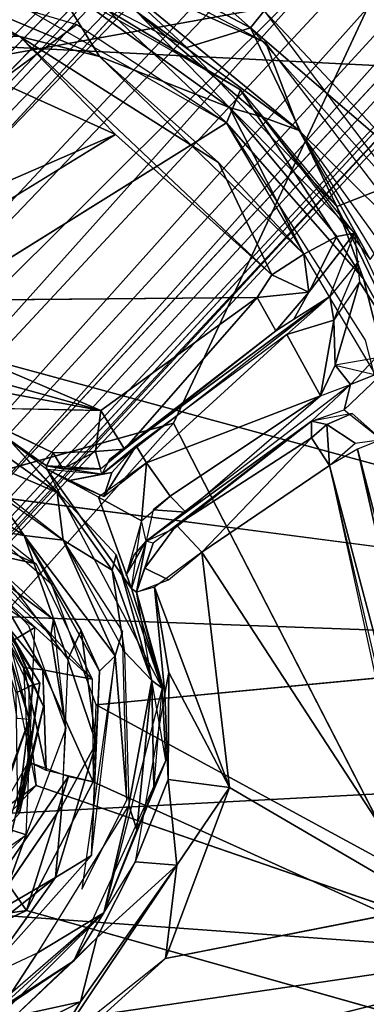
# Model space of a CAD drawing. Units: inches. Extents: x -10.5 to 14.7, y -14 to 12.
# Drawn here: x 4.9 to 5.5, y 3.1 to 4.7 of the extents above; entities that cross this region are included whole.
import ezdxf

# ---------------------------------------------------------------- set-up
doc = ezdxf.new("R2010")
doc.units = ezdxf.units.IN
doc.header["$MEASUREMENT"] = 0
for name, color, linetype in [('SEAT-BACK', 5, 'Continuous'), ('SEAT-BASE', 5, 'Continuous'), ('SEAT-CUSHIONFABRIC', 5, 'Continuous'), ('SEAT-LEG', 5, 'Continuous')]:
    doc.layers.add(name, color=color, linetype=linetype)

msp = doc.modelspace()

# ---------------------------------------------------------------- linework, layer by layer
at = {"layer": 'SEAT-BACK'}
for points in [[(0.4514, 5.811, 17.039), (9.471, 4.4589, 17.463), (2.4601, 4.8121, 17.0067)], [(9.471, 4.4589, 17.463), (0.4514, 5.811, 17.039), (8.4714, 5.3946, 17.5226)], [(0.4902, 3.8896, 17.0251), (8.5899, 5.348, 17.8029), (2.5164, 5.6775, 17.4283)], [(8.5885, 3.5938, 17.5876), (8.5899, 5.348, 17.8029), (0.4902, 3.8896, 17.0251)], [(6.4715, 3.7193, 17.164), (2.4601, 4.8121, 17.0067), (9.471, 4.4589, 17.463)], [(6.4715, 3.7193, 17.164), (4.7606, 3.9436, 17.0599), (2.4601, 4.8121, 17.0067)], [(4.9193, 3.8189, 17.0578), (4.6917, 3.9229, 17.0449), (4.7606, 3.9436, 17.0599)], [(4.6917, 3.9229, 17.0449), (4.9193, 3.8189, 17.0578), (4.8136, 3.8419, 17.0358)], [(-3.1622, 2.9744, 16.6648), (8.5885, 3.5938, 17.5876), (0.4902, 3.8896, 17.0251)], [(4.8136, 3.8419, 17.0358), (4.9193, 3.8189, 17.0578), (5.0135, 3.6242, 17.044)], [(5.0135, 3.6242, 17.044), (4.8551, 3.768, 17.0084), (4.8136, 3.8419, 17.0358)], [(4.837, 3.7564, 16.9363), (4.9256, 3.6174, 16.6575), (4.8328, 3.7758, 16.6509)], [(4.8311, 3.7578, 16.6183), (4.9144, 3.6149, 16.63), (4.8856, 3.6012, 16.6159)], [(4.8311, 3.7578, 16.6183), (4.8552, 3.751, 16.6525), (4.9144, 3.6149, 16.63)], [(4.9066, 3.6127, 16.9207), (4.9256, 3.6174, 16.6575), (4.837, 3.7564, 16.9363)], [(4.9305, 3.6401, 17.0137), (4.8564, 3.7306, 16.9339), (4.8551, 3.768, 17.0084)], [(4.9305, 3.6401, 17.0137), (4.8551, 3.768, 17.0084), (5.0135, 3.6242, 17.044)], [(4.9314, 3.5779, 16.6579), (4.9144, 3.6149, 16.63), (4.8552, 3.751, 16.6525)], [(4.8564, 3.7306, 16.9339), (4.9305, 3.6401, 17.0137), (4.8984, 3.6439, 16.9245)], [(6.4733, 2.7907, 17.079), (5.0203, 3.5812, 17.0401), (6.4715, 3.7193, 17.164)], [(4.8984, 3.6439, 16.9245), (4.9361, 3.4704, 16.9879), (4.9061, 3.485, 16.9066)], [(4.9361, 3.4704, 16.9879), (4.8984, 3.6439, 16.9245), (4.9305, 3.6401, 17.0137)], [(5.0154, 3.4512, 17.0266), (4.9305, 3.6401, 17.0137), (5.0135, 3.6242, 17.044)], [(4.9305, 3.6401, 17.0137), (5.0154, 3.4512, 17.0266), (4.9361, 3.4704, 16.9879)], [(4.8882, 3.4022, 16.6279), (4.8856, 3.6012, 16.6159), (4.9144, 3.6149, 16.63)], [(4.9144, 3.6149, 16.63), (4.9314, 3.5779, 16.6579), (4.8882, 3.4022, 16.6279)], [(4.9061, 3.485, 16.9066), (4.8913, 3.3985, 16.6551), (4.9256, 3.6174, 16.6575)], [(4.9061, 3.485, 16.9066), (4.9256, 3.6174, 16.6575), (4.9066, 3.6127, 16.9207)], [(8.5885, 3.5938, 17.5876), (-3.1622, 2.9744, 16.6648), (10.1933, 2.5948, 17.6167)], [(4.8913, 3.3985, 16.6551), (4.8882, 3.4022, 16.6279), (4.9314, 3.5779, 16.6579)], [(6.4733, 2.7907, 17.079), (5.0154, 3.4512, 17.0266), (5.0203, 3.5812, 17.0401)], [(4.8913, 3.3985, 16.6551), (4.9061, 3.485, 16.9066), (4.7976, 3.2953, 16.8703)], [(4.9061, 3.485, 16.9066), (4.9734, 3.4602, 17.0161), (4.861, 3.2947, 16.9777)], [(4.9061, 3.485, 16.9066), (4.861, 3.2947, 16.9777), (4.8772, 3.3945, 16.889)], [(4.9031, 3.2339, 16.9964), (4.861, 3.2947, 16.9777), (4.9734, 3.4602, 17.0161)], [(4.9734, 3.4602, 17.0161), (5.0154, 3.4512, 17.0266), (4.9031, 3.2339, 16.9964)], [(6.4733, 2.7907, 17.079), (4.9031, 3.2339, 16.9964), (5.0154, 3.4512, 17.0266)], [(4.861, 3.2947, 16.9777), (4.9031, 3.2339, 16.9964), (4.7565, 3.2133, 16.9594)], [(4.9031, 3.2339, 16.9964), (4.6006, 3.0939, 16.9607), (4.7565, 3.2133, 16.9594)]]:
    msp.add_3dface(points, dxfattribs=at)
for points, invisible_edges in [([(4.7606, 3.9436, 17.0599), (6.4715, 3.7193, 17.164), (4.9455, 3.7839, 17.0559)], 2), ([(4.9455, 3.7839, 17.0559), (6.4715, 3.7193, 17.164), (5.0203, 3.5812, 17.0401)], 1), ([(6.4733, 2.7907, 17.079), (4.6006, 3.0939, 16.9607), (4.9031, 3.2339, 16.9964)], 1), ([(-0.3688, 2.7812, 16.5658), (4.6006, 3.0939, 16.9607), (6.4733, 2.7907, 17.079)], 3)]:
    msp.add_3dface(points, dxfattribs=dict(at, invisible_edges=invisible_edges))
at = {"layer": 'SEAT-BASE'}
for points in [[(4.7256, 5.0046, 17.2142), (5.0262, 4.8249, 17.2079), (5.3063, 4.6975, 17.2127)], [(4.816, 4.8743, 16.4134), (4.9457, 4.9001, 16.6477), (5.173, 4.6893, 16.4203)], [(5.2804, 4.7228, 16.7594), (5.173, 4.6893, 16.4203), (4.9457, 4.9001, 16.6477)], [(4.9457, 4.9001, 16.6477), (5.1328, 4.8543, 16.9011), (5.2804, 4.7228, 16.7594)], [(5.04, 4.7523, 16.3841), (4.816, 4.8743, 16.4134), (5.2635, 4.6183, 16.4159)], [(5.3032, 4.7516, 17.1928), (5.2804, 4.7228, 16.7594), (5.1328, 4.8543, 16.9011)], [(5.3063, 4.6975, 17.2127), (5.0262, 4.8249, 17.2079), (5.3623, 4.5493, 17.1979)], [(5.3623, 4.5493, 17.1979), (5.0262, 4.8249, 17.2079), (5.0888, 4.7496, 17.1768)], [(4.8917, 4.7078, 16.5125), (4.7299, 4.7992, 16.5649), (4.6702, 4.7807, 16.5095)], [(5.0261, 4.6742, 16.574), (4.9455, 4.8053, 16.906), (4.7299, 4.7992, 16.5649)], [(4.8917, 4.7078, 16.5125), (5.0261, 4.6742, 16.574), (4.7299, 4.7992, 16.5649)], [(5.0261, 4.6742, 16.574), (5.2447, 4.5883, 16.8599), (4.9455, 4.8053, 16.906)], [(5.2447, 4.5883, 16.8599), (5.0888, 4.7496, 17.1768), (4.9455, 4.8053, 16.906)], [(5.04, 4.7523, 16.3841), (5.2397, 4.5627, 16.367), (4.8289, 4.7967, 16.363)], [(4.6785, 4.7127, 16.4822), (4.8917, 4.7078, 16.5125), (4.6702, 4.7807, 16.5095)], [(5.2397, 4.5627, 16.367), (5.04, 4.7523, 16.3841), (5.2635, 4.6183, 16.4159)], [(5.0888, 4.7496, 17.1768), (5.2447, 4.5883, 16.8599), (5.2995, 4.5728, 17.1687)], [(5.3623, 4.5493, 17.1979), (5.0888, 4.7496, 17.1768), (5.2995, 4.5728, 17.1687)], [(5.3032, 4.7516, 17.1928), (5.5419, 4.4979, 17.1671), (5.2804, 4.7228, 16.7594)], [(5.5419, 4.4979, 17.1671), (5.3032, 4.7516, 17.1928), (5.5438, 4.4327, 17.1885)], [(5.2397, 4.5627, 16.367), (2.1555, 2.6355, 15.9435), (4.9875, 4.7281, 16.3668)], [(5.173, 4.6893, 16.4203), (5.2804, 4.7228, 16.7594), (5.4256, 4.4214, 16.4072)], [(5.5174, 4.4575, 16.7572), (5.4256, 4.4214, 16.4072), (5.2804, 4.7228, 16.7594)], [(5.2804, 4.7228, 16.7594), (5.5419, 4.4979, 17.1671), (5.5174, 4.4575, 16.7572)], [(4.6785, 4.7127, 16.4822), (4.2024, 4.1729, 16.3892), (5.0529, 4.5427, 16.4902)], [(5.0529, 4.5427, 16.4902), (4.8917, 4.7078, 16.5125), (4.6785, 4.7127, 16.4822)], [(5.0529, 4.5427, 16.4902), (5.316, 4.3059, 16.4889), (4.8917, 4.7078, 16.5125)], [(4.8917, 4.7078, 16.5125), (5.2263, 4.4955, 16.5403), (5.0261, 4.6742, 16.574)], [(5.2263, 4.4955, 16.5403), (4.8917, 4.7078, 16.5125), (5.316, 4.3059, 16.4889)], [(5.3063, 4.6975, 17.2127), (5.3623, 4.5493, 17.1979), (5.5936, 4.3208, 17.1834)], [(5.3702, 4.3412, 16.5637), (5.2447, 4.5883, 16.8599), (5.0261, 4.6742, 16.574)], [(5.0261, 4.6742, 16.574), (5.2263, 4.4955, 16.5403), (5.3702, 4.3412, 16.5637)], [(5.2635, 4.6183, 16.4159), (5.4705, 4.2994, 16.3647), (5.2397, 4.5627, 16.367)], [(5.4705, 4.2994, 16.3647), (5.2635, 4.6183, 16.4159), (5.4256, 4.4214, 16.4072)], [(5.4259, 4.3708, 16.8856), (5.4557, 4.3764, 17.1409), (5.2447, 4.5883, 16.8599)], [(5.2995, 4.5728, 17.1687), (5.2447, 4.5883, 16.8599), (5.4557, 4.3764, 17.1409)], [(5.4259, 4.3708, 16.8856), (5.2447, 4.5883, 16.8599), (5.3702, 4.3412, 16.5637)], [(5.3623, 4.5493, 17.1979), (5.2995, 4.5728, 17.1687), (5.4818, 4.3318, 17.1485)], [(5.4705, 4.2994, 16.3647), (5.5271, 4.0763, 16.3291), (5.2397, 4.5627, 16.367)], [(5.0529, 4.5427, 16.4902), (4.2024, 4.1729, 16.3892), (4.5954, 4.2618, 16.4289)], [(5.5005, 4.3577, 17.183), (5.3623, 4.5493, 17.1979), (5.4818, 4.3318, 17.1485)], [(5.5936, 4.3208, 17.1834), (5.3623, 4.5493, 17.1979), (5.5744, 4.1994, 17.1689)], [(5.3702, 4.3412, 16.5637), (5.2263, 4.4955, 16.5403), (5.316, 4.3059, 16.4889)], [(5.4256, 4.4214, 16.4072), (5.5174, 4.4575, 16.7572), (5.5876, 4.0872, 16.3845)], [(5.4705, 4.2994, 16.3647), (5.4256, 4.4214, 16.4072), (5.5876, 4.0872, 16.3845)], [(5.4259, 4.3708, 16.8856), (5.3702, 4.3412, 16.5637), (5.3786, 4.277, 16.568)], [(5.3786, 4.277, 16.568), (5.4557, 4.3764, 17.1409), (5.4259, 4.3708, 16.8856)], [(5.4638, 4.2943, 17.0427), (5.5774, 4.117, 17.1176), (5.4557, 4.3764, 17.1409)], [(5.3702, 4.3412, 16.5637), (5.316, 4.3059, 16.4889), (5.3786, 4.277, 16.568)], [(5.4204, 4.2295, 16.9787), (5.4627, 4.3298, 17.0661), (5.4139, 4.2695, 16.9474)], [(5.316, 4.3059, 16.4889), (5.2917, 4.2679, 16.4751), (5.3786, 4.277, 16.568)], [(5.4231, 4.1537, 16.9569), (5.4638, 4.2943, 17.0427), (5.4204, 4.2295, 16.9787)], [(5.5774, 4.117, 17.1176), (5.4638, 4.2943, 17.0427), (5.4231, 4.1537, 16.9569)], [(5.4705, 4.2994, 16.3647), (5.5876, 4.0872, 16.3845), (5.5271, 4.0763, 16.3291)], [(5.2917, 4.2679, 16.4751), (4.5954, 4.2618, 16.4289), (5.0279, 4.0772, 16.435)], [(5.2917, 4.2679, 16.4751), (5.0279, 4.0772, 16.435), (5.0681, 4.0122, 16.5032)], [(5.4139, 4.2695, 16.9474), (5.0428, 3.9945, 16.5243), (5.0299, 3.9701, 16.8787)], [(5.323, 4.2115, 16.5531), (5.0428, 3.9945, 16.5243), (5.4139, 4.2695, 16.9474)], [(5.2917, 4.2679, 16.4751), (5.0681, 4.0122, 16.5032), (5.323, 4.2115, 16.5531)], [(5.323, 4.2115, 16.5531), (5.3786, 4.277, 16.568), (5.2917, 4.2679, 16.4751)], [(5.323, 4.2115, 16.5531), (5.3532, 4.2314, 16.581), (5.3786, 4.277, 16.568)], [(5.4139, 4.2695, 16.9474), (5.3413, 4.2054, 16.9372), (5.4204, 4.2295, 16.9787)], [(4.5954, 4.2618, 16.4289), (4.5717, 4.2045, 16.4364), (5.0279, 4.0772, 16.435)], [(5.3983, 4.1021, 16.9363), (5.4204, 4.2295, 16.9787), (5.3413, 4.2054, 16.9372)], [(5.4231, 4.1537, 16.9569), (5.4204, 4.2295, 16.9787), (5.3983, 4.1021, 16.9363)], [(5.0279, 4.0772, 16.435), (4.5717, 4.2045, 16.4364), (4.6413, 4.1495, 16.4762)], [(5.3413, 4.2054, 16.9372), (5.0876, 4.0179, 16.8819), (5.105, 3.989, 16.9104)], [(5.105, 3.989, 16.9104), (5.3983, 4.1021, 16.9363), (5.3413, 4.2054, 16.9372)], [(5.4231, 4.1537, 16.9569), (5.3983, 4.1021, 16.9363), (5.4489, 4.1211, 16.929)], [(5.4231, 4.1537, 16.9569), (5.4489, 4.1211, 16.929), (5.4911, 4.1655, 17.0039)], [(5.4489, 4.1211, 16.929), (5.5079, 4.145, 16.9784), (5.4911, 4.1655, 17.0039)], [(4.7892, 4.0822, 16.5538), (5.0279, 4.0772, 16.435), (4.6413, 4.1495, 16.4762)], [(5.4489, 4.1211, 16.929), (5.4378, 4.0787, 16.5425), (5.5079, 4.145, 16.9784)], [(5.1045, 3.8568, 16.8784), (5.3828, 4.0592, 16.5497), (5.4489, 4.1211, 16.929)], [(5.4378, 4.0787, 16.5425), (5.4489, 4.1211, 16.929), (5.3828, 4.0592, 16.5497)], [(5.3983, 4.1021, 16.9363), (5.105, 3.989, 16.9104), (5.1447, 3.9327, 16.9067)], [(5.3983, 4.1021, 16.9363), (5.1447, 3.9327, 16.9067), (5.1716, 3.906, 16.8687)], [(4.8725, 4.029, 17.0541), (4.9365, 3.9839, 16.5531), (4.7892, 4.0822, 16.5538)], [(4.9477, 4.006, 16.4797), (4.7892, 4.0822, 16.5538), (4.9365, 3.9839, 16.5531)], [(5.0279, 4.0772, 16.435), (5.0192, 4.0082, 16.4581), (5.0681, 4.0122, 16.5032)], [(5.3828, 4.0592, 16.5497), (5.4088, 4.0537, 16.49), (5.4516, 4.0723, 16.5406)], [(4.6931, 4.0513, 17.0876), (4.9547, 3.9389, 17.0797), (4.7922, 4.0546, 17.0834)], [(4.8725, 4.029, 17.0541), (4.7922, 4.0546, 17.0834), (4.9547, 3.9389, 17.0797)], [(5.1514, 3.8783, 16.4992), (5.3828, 4.0592, 16.5497), (5.1045, 3.8568, 16.8784)], [(5.1554, 3.8839, 16.4831), (5.383, 4.031, 16.4774), (5.3828, 4.0592, 16.5497)], [(5.383, 4.031, 16.4774), (5.4088, 4.0537, 16.49), (5.3828, 4.0592, 16.5497)], [(5.4132, 3.9846, 16.4515), (5.4088, 4.0537, 16.49), (5.383, 4.031, 16.4774)], [(5.4132, 3.9846, 16.4515), (5.4566, 4.0221, 16.473), (5.4088, 4.0537, 16.49)], [(4.9547, 3.9389, 17.0797), (4.6931, 4.0513, 17.0876), (4.9644, 3.8588, 17.0858)], [(4.9365, 3.9839, 16.5531), (4.8725, 4.029, 17.0541), (4.9372, 3.9783, 17.0357)], [(5.198, 3.8383, 16.4232), (5.383, 4.031, 16.4774), (5.1554, 3.8839, 16.4831)], [(5.198, 3.8383, 16.4232), (5.4132, 3.9846, 16.4515), (5.383, 4.031, 16.4774)], [(5.5007, 4.0285, 16.5386), (5.4607, 4.0124, 16.4774), (5.8147, 2.6553, 16.4275)], [(4.9641, 3.9791, 16.5067), (4.9477, 4.006, 16.4797), (4.9365, 3.9839, 16.5531)], [(4.9477, 4.006, 16.4797), (4.9641, 3.9791, 16.5067), (5.0192, 4.0082, 16.4581)], [(5.0278, 3.9787, 16.5526), (5.0192, 4.0082, 16.4581), (4.9641, 3.9791, 16.5067)], [(5.0681, 4.0122, 16.5032), (5.0192, 4.0082, 16.4581), (5.0278, 3.9787, 16.5526)], [(5.0467, 3.9726, 16.902), (5.0876, 4.0179, 16.8819), (5.0299, 3.9701, 16.8787)], [(5.033, 3.9325, 16.9311), (5.0876, 4.0179, 16.8819), (5.0467, 3.9726, 16.902)], [(5.0876, 4.0179, 16.8819), (5.033, 3.9325, 16.9311), (5.105, 3.989, 16.9104)], [(5.7655, 2.6528, 16.375), (5.4607, 4.0124, 16.4774), (5.4132, 3.9846, 16.4515)], [(5.8147, 2.6553, 16.4275), (5.4607, 4.0124, 16.4774), (5.7655, 2.6528, 16.375)], [(4.8006, 3.8832, 16.6569), (4.8989, 3.8665, 17.05), (4.7192, 3.9854, 17.0511)], [(4.8332, 3.961, 17.0855), (4.7192, 3.9854, 17.0511), (4.8989, 3.8665, 17.05)], [(5.024, 3.9312, 16.9376), (5.0964, 3.8912, 16.9145), (5.105, 3.989, 16.9104)], [(5.105, 3.989, 16.9104), (5.0964, 3.8912, 16.9145), (5.1447, 3.9327, 16.9067)], [(4.9365, 3.9839, 16.5531), (4.9372, 3.9783, 17.0357), (5.0299, 3.9701, 16.8787)], [(4.9365, 3.9839, 16.5531), (5.0299, 3.9701, 16.8787), (5.0278, 3.9787, 16.5526)], [(5.0278, 3.9787, 16.5526), (4.9641, 3.9791, 16.5067), (4.9365, 3.9839, 16.5531)], [(4.9372, 3.9783, 17.0357), (5.0799, 3.7771, 17.0115), (5.024, 3.9312, 16.9376)], [(5.0799, 3.7771, 17.0115), (4.9372, 3.9783, 17.0357), (5.1312, 3.6088, 17.0256)], [(4.9725, 3.9585, 16.9495), (4.9372, 3.9783, 17.0357), (5.033, 3.9325, 16.9311)], [(4.9725, 3.9585, 16.9495), (5.033, 3.9325, 16.9311), (5.0467, 3.9726, 16.902)], [(5.0299, 3.9701, 16.8787), (4.9725, 3.9585, 16.9495), (5.0467, 3.9726, 16.902)], [(5.198, 3.8383, 16.4232), (5.587, 3.2417, 16.3923), (5.4132, 3.9846, 16.4515)], [(5.7655, 2.6528, 16.375), (5.4132, 3.9846, 16.4515), (5.7032, 2.6495, 16.3464)], [(4.9644, 3.8588, 17.0858), (4.8332, 3.961, 17.0855), (4.8989, 3.8665, 17.05)], [(4.9644, 3.8588, 17.0858), (5.0472, 3.8078, 17.0762), (4.9547, 3.9389, 17.0797)], [(5.0964, 3.8912, 16.9145), (5.024, 3.9312, 16.9376), (5.0799, 3.7771, 17.0115)], [(5.1447, 3.9327, 16.9067), (5.1163, 3.9096, 16.9076), (5.1716, 3.906, 16.8687)], [(4.7425, 3.9134, 16.6532), (4.7792, 3.85, 16.623), (4.9486, 3.7247, 16.6675)], [(5.1716, 3.906, 16.8687), (5.1163, 3.9096, 16.9076), (5.1045, 3.8568, 16.8784)], [(4.9723, 3.6576, 16.6692), (4.8989, 3.8665, 17.05), (4.8006, 3.8832, 16.6569)], [(5.1024, 3.8116, 16.4744), (5.1554, 3.8839, 16.4831), (5.1163, 3.8538, 16.5343)], [(4.9723, 3.6576, 16.6692), (4.9951, 3.7065, 17.0378), (4.8989, 3.8665, 17.05)], [(5.0525, 3.6636, 17.0684), (4.8989, 3.8665, 17.05), (5.0258, 3.6376, 17.0562)], [(4.8989, 3.8665, 17.05), (5.0525, 3.6636, 17.0684), (4.9644, 3.8588, 17.0858)], [(4.9951, 3.7065, 17.0378), (5.0258, 3.6376, 17.0562), (4.8989, 3.8665, 17.05)], [(5.0472, 3.8078, 17.0762), (4.9644, 3.8588, 17.0858), (5.0682, 3.6704, 17.0705)], [(5.0648, 3.7051, 17.0739), (4.9644, 3.8588, 17.0858), (5.0525, 3.6636, 17.0684)], [(5.0844, 3.834, 16.9299), (5.0706, 3.7992, 16.9807), (5.1045, 3.8568, 16.8784)], [(5.088, 3.7709, 16.5376), (5.1045, 3.8568, 16.8784), (5.0799, 3.7771, 17.0115)], [(5.1163, 3.8538, 16.5343), (5.1045, 3.8568, 16.8784), (5.088, 3.7709, 16.5376)], [(5.088, 3.7709, 16.5376), (5.1024, 3.8116, 16.4744), (5.1163, 3.8538, 16.5343)], [(4.944, 3.6987, 16.6454), (4.9486, 3.7247, 16.6675), (4.7792, 3.85, 16.623)], [(5.1187, 3.7792, 16.4573), (5.2449, 3.4417, 16.3867), (5.198, 3.8383, 16.4232)], [(5.2449, 3.4417, 16.3867), (5.587, 3.2417, 16.3923), (5.198, 3.8383, 16.4232)], [(5.0472, 3.8078, 17.0762), (5.1138, 3.6218, 17.0569), (5.0539, 3.8338, 17.042)], [(5.1138, 3.6218, 17.0569), (5.1312, 3.6088, 17.0256), (5.0539, 3.8338, 17.042)], [(5.1138, 3.6218, 17.0569), (5.0472, 3.8078, 17.0762), (5.0682, 3.6704, 17.0705)], [(5.1024, 3.8116, 16.4744), (5.088, 3.7709, 16.5376), (5.1419, 3.7918, 16.4355)], [(5.0799, 3.7771, 17.0115), (5.1312, 3.6088, 17.0256), (5.088, 3.7709, 16.5376)], [(5.1359, 3.5999, 16.5213), (5.1187, 3.7792, 16.4573), (5.088, 3.7709, 16.5376)], [(5.088, 3.7709, 16.5376), (5.1312, 3.6088, 17.0256), (5.1374, 3.4871, 16.5081)], [(5.2449, 3.4417, 16.3867), (5.1187, 3.7792, 16.4573), (5.1428, 3.6356, 16.4657)], [(5.1428, 3.6356, 16.4657), (5.1187, 3.7792, 16.4573), (5.1359, 3.5999, 16.5213)], [(4.8596, 3.7422, 16.2521), (4.9074, 3.556, 16.246), (4.8666, 3.6899, 16.2552)], [(4.969, 3.5413, 16.6478), (4.9486, 3.7247, 16.6675), (4.944, 3.6987, 16.6454)], [(4.9723, 3.6576, 16.6692), (5.0204, 3.5164, 17.0189), (4.9951, 3.7065, 17.0378)], [(5.0258, 3.6376, 17.0562), (4.9951, 3.7065, 17.0378), (5.0204, 3.5164, 17.0189)], [(5.0648, 3.7051, 17.0739), (5.0525, 3.6636, 17.0684), (5.072, 3.4203, 17.0449)], [(4.8666, 3.6899, 16.2552), (4.9074, 3.556, 16.246), (4.8874, 3.5581, 16.271)], [(5.1138, 3.6218, 17.0569), (5.0682, 3.6704, 17.0705), (5.0751, 3.4118, 17.0444)], [(5.0204, 3.5164, 17.0189), (4.9723, 3.6576, 16.6692), (4.9622, 3.41, 16.6687)], [(5.072, 3.4203, 17.0449), (5.0525, 3.6636, 17.0684), (4.996, 3.2699, 17.0245)], [(5.0525, 3.6636, 17.0684), (5.0258, 3.6376, 17.0562), (5.0124, 3.327, 17.0323)], [(5.0124, 3.327, 17.0323), (5.0258, 3.6376, 17.0562), (5.0204, 3.5164, 17.0189)], [(5.0885, 3.3702, 17.0264), (5.1138, 3.6218, 17.0569), (5.0751, 3.4118, 17.0444)], [(5.1138, 3.6218, 17.0569), (5.0885, 3.3702, 17.0264), (5.1173, 3.4388, 17.0089)], [(5.1173, 3.4388, 17.0089), (5.1312, 3.6088, 17.0256), (5.1138, 3.6218, 17.0569)], [(5.1428, 3.6356, 16.4657), (5.1359, 3.5999, 16.5213), (5.1417, 3.4553, 16.4481)], [(5.2449, 3.4417, 16.3867), (5.1428, 3.6356, 16.4657), (5.1417, 3.4553, 16.4481)], [(5.1374, 3.4871, 16.5081), (5.1312, 3.6088, 17.0256), (5.0332, 3.2302, 16.9844)], [(5.1417, 3.4553, 16.4481), (5.1359, 3.5999, 16.5213), (5.0857, 3.3163, 16.4842)], [(4.847, 3.3908, 16.2549), (4.9074, 3.556, 16.246), (4.8409, 3.3634, 16.2254)], [(4.8409, 3.3634, 16.2254), (4.9074, 3.556, 16.246), (4.9193, 3.4449, 16.2271)], [(5.0204, 3.5164, 17.0189), (4.9622, 3.41, 16.6687), (4.9518, 3.2899, 16.9884)], [(4.9518, 3.2899, 16.9884), (5.0124, 3.327, 17.0323), (5.0204, 3.5164, 17.0189)], [(5.1374, 3.4871, 16.5081), (5.0332, 3.2302, 16.9844), (4.9829, 3.1492, 16.4575)], [(5.1561, 3.3104, 16.3823), (5.1417, 3.4553, 16.4481), (5.0857, 3.3163, 16.4842)], [(5.1417, 3.4553, 16.4481), (5.1561, 3.3104, 16.3823), (5.2449, 3.4417, 16.3867)], [(5.7352, 3.163, 16.2558), (4.6394, 3.2421, 16.1905), (4.9193, 3.4449, 16.2271)], [(4.8409, 3.3634, 16.2254), (4.9193, 3.4449, 16.2271), (4.6394, 3.2421, 16.1905)], [(5.0885, 3.3702, 17.0264), (5.0332, 3.2302, 16.9844), (5.1173, 3.4388, 17.0089)], [(5.1371, 3.1532, 16.3527), (5.587, 3.2417, 16.3923), (5.2449, 3.4417, 16.3867)], [(5.1371, 3.1532, 16.3527), (5.2449, 3.4417, 16.3867), (5.1561, 3.3104, 16.3823)], [(4.9518, 3.2899, 16.9884), (4.9622, 3.41, 16.6687), (4.8328, 3.2208, 16.66)], [(4.9622, 3.41, 16.6687), (4.8714, 3.2765, 16.6376), (4.8328, 3.2208, 16.66)], [(5.0332, 3.2302, 16.9844), (5.0751, 3.4118, 17.0444), (4.9206, 3.1624, 17.0087)], [(5.0751, 3.4118, 17.0444), (5.0332, 3.2302, 16.9844), (5.0885, 3.3702, 17.0264)], [(4.7517, 3.2209, 16.6218), (4.8714, 3.2765, 16.6376), (4.9021, 3.3619, 16.6319)], [(4.9518, 3.2899, 16.9884), (4.8384, 3.1319, 16.9997), (5.0124, 3.327, 17.0323)], [(4.9158, 2.9522, 16.3156), (5.1561, 3.3104, 16.3823), (4.9937, 3.0799, 16.3524)], [(4.9158, 2.9522, 16.3156), (5.1371, 3.1532, 16.3527), (5.1561, 3.3104, 16.3823)], [(5.0216, 3.1881, 16.4197), (5.0857, 3.3163, 16.4842), (4.9829, 3.1492, 16.4575)], [(5.0216, 3.1881, 16.4197), (4.9937, 3.0799, 16.3524), (5.1561, 3.3104, 16.3823)], [(5.0857, 3.3163, 16.4842), (5.0216, 3.1881, 16.4197), (5.1561, 3.3104, 16.3823)], [(4.9518, 3.2899, 16.9884), (4.8328, 3.2208, 16.66), (4.7341, 3.1177, 16.9542)], [(4.8384, 3.1319, 16.9997), (4.9518, 3.2899, 16.9884), (4.7341, 3.1177, 16.9542)], [(4.6394, 3.2421, 16.1905), (5.7352, 3.163, 16.2558), (2.1555, 2.6355, 15.9435)], [(5.587, 3.2417, 16.3923), (5.3411, 2.644, 16.3257), (5.5654, 2.7165, 16.3479)], [(4.9829, 3.1492, 16.4575), (5.0332, 3.2302, 16.9844), (4.7892, 3.0187, 16.9489)], [(4.9206, 3.1624, 17.0087), (4.8643, 3.0749, 16.9873), (5.0332, 3.2302, 16.9844)], [(4.883, 3.0562, 16.3913), (5.0216, 3.1881, 16.4197), (4.9829, 3.1492, 16.4575)], [(4.9937, 3.0799, 16.3524), (5.0216, 3.1881, 16.4197), (4.883, 3.0562, 16.3913)], [(2.1555, 2.6355, 15.9435), (5.7352, 3.163, 16.2558), (2.9957, 1.6995, 15.9453)], [(2.9957, 1.6995, 15.9453), (5.7352, 3.163, 16.2558), (5.9131, 2.1064, 16.1908)], [(4.8643, 3.0749, 16.9873), (4.9206, 3.1624, 17.0087), (4.6067, 3.0148, 16.9736)], [(4.9829, 3.1492, 16.4575), (4.7892, 3.0187, 16.9489), (4.7379, 2.9908, 16.4191)], [(4.883, 3.0562, 16.3913), (4.9829, 3.1492, 16.4575), (4.7379, 2.9908, 16.4191)], [(4.9937, 3.0799, 16.3524), (4.6949, 2.927, 16.3166), (4.9158, 2.9522, 16.3156)], [(4.883, 3.0562, 16.3913), (4.6949, 2.927, 16.3166), (4.9937, 3.0799, 16.3524)]]:
    msp.add_3dface(points, dxfattribs=at)
for points, invisible_edges in [([(4.9875, 4.7281, 16.3668), (1.4602, 3.0553, 15.9259), (4.5747, 4.8495, 16.3508)], 1), ([(4.9875, 4.7281, 16.3668), (2.1555, 2.6355, 15.9435), (1.4602, 3.0553, 15.9259)], 12), ([(4.4897, 3.8343, 16.2352), (2.1555, 2.6355, 15.9435), (5.2397, 4.5627, 16.367)], 12), ([(4.4897, 3.8343, 16.2352), (5.2397, 4.5627, 16.367), (4.6449, 3.8463, 16.2478)], 3), ([(4.6449, 3.8463, 16.2478), (5.2397, 4.5627, 16.367), (5.4737, 4.1961, 16.3416)], 13), ([(5.0529, 4.5427, 16.4902), (4.5954, 4.2618, 16.4289), (5.2917, 4.2679, 16.4751)], 12), ([(5.2917, 4.2679, 16.4751), (5.316, 4.3059, 16.4889), (5.0529, 4.5427, 16.4902)], 12), ([(5.3786, 4.277, 16.568), (5.4139, 4.2695, 16.9474), (5.4557, 4.3764, 17.1409)], 1), ([(5.3786, 4.277, 16.568), (5.3532, 4.2314, 16.581), (5.4139, 4.2695, 16.9474)], 12), ([(4.6449, 3.8463, 16.2478), (5.4737, 4.1961, 16.3416), (4.8596, 3.7422, 16.2521)], 3), ([(4.8596, 3.7422, 16.2521), (5.4737, 4.1961, 16.3416), (4.9193, 3.4449, 16.2271)], 3), ([(5.7352, 3.163, 16.2558), (4.9193, 3.4449, 16.2271), (5.4737, 4.1961, 16.3416)], 2), ([(5.5079, 4.145, 16.9784), (5.4378, 4.0787, 16.5425), (5.5764, 4.1027, 17.0027)], 2), ([(5.4378, 4.0787, 16.5425), (5.5007, 4.0285, 16.5386), (5.5764, 4.1027, 17.0027)], 12), ([(4.7892, 4.0822, 16.5538), (4.9477, 4.006, 16.4797), (5.0279, 4.0772, 16.435)], 2), ([(5.0192, 4.0082, 16.4581), (5.0279, 4.0772, 16.435), (4.9477, 4.006, 16.4797)], 2), ([(5.4516, 4.0723, 16.5406), (5.4088, 4.0537, 16.49), (5.4566, 4.0221, 16.473)], 12), ([(5.4516, 4.0723, 16.5406), (5.4566, 4.0221, 16.473), (5.5007, 4.0285, 16.5386)], 1), ([(4.9547, 3.9389, 17.0797), (5.0539, 3.8338, 17.042), (4.8725, 4.029, 17.0541)], 1), ([(5.0539, 3.8338, 17.042), (4.9547, 3.9389, 17.0797), (5.0472, 3.8078, 17.0762)], 1), ([(4.6519, 3.8959, 16.6145), (4.6353, 3.7484, 16.6135), (4.9171, 3.7112, 16.6327)], 3), ([(5.0844, 3.834, 16.9299), (5.0964, 3.8912, 16.9145), (5.0706, 3.7992, 16.9807)], 1), ([(5.1045, 3.8568, 16.8784), (5.0964, 3.8912, 16.9145), (5.0844, 3.834, 16.9299)], 2), ([(5.1419, 3.7918, 16.4355), (5.1554, 3.8839, 16.4831), (5.1024, 3.8116, 16.4744)], 1), ([(5.1554, 3.8839, 16.4831), (5.1419, 3.7918, 16.4355), (5.198, 3.8383, 16.4232)], 1), ([(4.944, 3.6987, 16.6454), (4.7792, 3.85, 16.623), (4.9063, 3.715, 16.6309)], 12), ([(4.9171, 3.7112, 16.6327), (4.6353, 3.7484, 16.6135), (4.7794, 3.6291, 16.6234)], 1), ([(4.9171, 3.7112, 16.6327), (4.7794, 3.6291, 16.6234), (4.7599, 3.4074, 16.6222)], 12), ([(4.7599, 3.4074, 16.6222), (4.9021, 3.3619, 16.6319), (4.9171, 3.7112, 16.6327)], 12), ([(4.969, 3.5413, 16.6478), (4.944, 3.6987, 16.6454), (4.9063, 3.715, 16.6309)], 2), ([(4.9021, 3.3619, 16.6319), (4.9622, 3.41, 16.6687), (4.969, 3.5413, 16.6478)], 1), ([(4.7599, 3.4074, 16.6222), (4.6518, 3.1866, 16.615), (4.9021, 3.3619, 16.6319)], 1), ([(4.9622, 3.41, 16.6687), (4.9021, 3.3619, 16.6319), (4.8714, 3.2765, 16.6376)], 1), ([(5.587, 3.2417, 16.3923), (4.3641, 2.669, 16.2556), (5.3411, 2.644, 16.3257)], 1), ([(4.8436, 2.9192, 16.3113), (4.3641, 2.669, 16.2556), (5.587, 3.2417, 16.3923)], 15), ([(4.8436, 2.9192, 16.3113), (5.587, 3.2417, 16.3923), (5.1371, 3.1532, 16.3527)], 1), ([(4.8768, 3.075, 16.9595), (5.0332, 3.2302, 16.9844), (4.8643, 3.0749, 16.9873)], 12)]:
    msp.add_3dface(points, dxfattribs=dict(at, invisible_edges=invisible_edges))
at = {"layer": 'SEAT-CUSHIONFABRIC'}
for points, invisible_edges in [([(5.3215, 7.1885, 19.11), (2.6184, 5.7281, 19.2234), (3.513, 4.6833, 19.2843)], 12), ([(3.513, 4.6833, 19.2843), (6.388, 6.708, 19.1238), (5.3215, 7.1885, 19.11)], 12), ([(3.8837, 3.7039, 19.3284), (6.388, 6.708, 19.1238), (3.513, 4.6833, 19.2843)], 1), ([(3.8837, 3.7039, 19.3284), (5.1508, 4.0562, 19.2783), (6.388, 6.708, 19.1238)], 12), ([(7.0008, 6.2635, 19.1164), (6.388, 6.708, 19.1238), (5.1508, 4.0562, 19.2783)], 12), ([(7.0008, 6.2635, 19.1164), (5.1508, 4.0562, 19.2783), (5.6349, 3.1118, 19.2977)], 13)]:
    msp.add_3dface(points, dxfattribs=dict(at, invisible_edges=invisible_edges))
for points in [[(3.9352, 2.6836, 19.3667), (5.1508, 4.0562, 19.2783), (3.8837, 3.7039, 19.3284)], [(3.9352, 2.6836, 19.3667), (5.6349, 3.1118, 19.2977), (5.1508, 4.0562, 19.2783)], [(5.6349, 3.1118, 19.2977), (3.9352, 2.6836, 19.3667), (4.8024, 1.9164, 19.3589)], [(4.8024, 1.9164, 19.3589), (6.6919, 2.6428, 19.2657), (5.6349, 3.1118, 19.2977)]]:
    msp.add_3dface(points, dxfattribs=at)
at = {"layer": 'SEAT-LEG'}
for points in [[(1.058, 2.2826, 7.8247), (8.284, 8.9758, 2.8982), (1.0875, 2.2531, 7.1302)], [(8.284, 8.9758, 2.8982), (1.058, 2.2826, 7.8247), (1.0982, 2.2896, 7.8931)], [(1.0875, 2.2531, 7.1302), (8.284, 8.9758, 2.8982), (6.4955, 7.2848, 3.8812)], [(8.284, 8.9758, 2.8982), (1.0982, 2.2896, 7.8931), (8.2816, 8.9537, 2.9881)], [(8.2816, 8.9537, 2.9881), (1.0982, 2.2896, 7.8931), (8.3741, 8.957, 3.0026)], [(8.3741, 8.957, 3.0026), (1.0982, 2.2896, 7.8931), (1.1448, 2.2617, 7.9237)], [(1.3856, 1.955, 8.0694), (8.3741, 8.957, 3.0026), (1.1106, 2.23, 7.947)], [(1.3856, 1.955, 8.0694), (8.63, 8.63, 3.1103), (8.3741, 8.957, 3.0026)], [(8.5454, 8.7143, 2.0065), (1.2451, 1.6998, 6.1358), (3.1432, 3.6773, 5.0568)], [(8.5454, 8.7143, 2.0065), (5.6444, 5.9149, 3.6526), (1.2451, 1.6998, 6.1358)], [(6.7613, 7.1027, 3.0211), (8.5454, 8.7143, 2.0065), (3.1432, 3.6773, 5.0568)], [(8.63, 8.63, 3.1103), (1.955, 1.3856, 8.0694), (8.9571, 8.374, 3.0025)], [(9.1841, 8.5623, 2.449), (8.9766, 8.2833, 2.8982), (3.948, 2.8725, 6.28)], [(5.9343, 5.7401, 3.6194), (8.7136, 8.5465, 2.0079), (1.8931, 1.4476, 6.0237)], [(8.7136, 8.5465, 2.0079), (3.6773, 3.1432, 5.0568), (1.8931, 1.4476, 6.0237)], [(3.6773, 3.1432, 5.0568), (8.7136, 8.5465, 2.0079), (7.2257, 6.8608, 2.9703)], [(8.9571, 8.374, 3.0025), (1.955, 1.3856, 8.0694), (2.23, 1.1106, 7.947)], [(2.2839, 1.1114, 7.9047), (8.9571, 8.374, 3.0025), (2.2617, 1.1448, 7.9237)], [(2.2839, 1.1114, 7.9047), (8.9537, 8.2816, 2.9881), (8.9571, 8.374, 3.0025)], [(3.948, 2.8725, 6.28), (8.9766, 8.2833, 2.8982), (2.2826, 1.0581, 7.8247)], [(2.2826, 1.0581, 7.8247), (8.9766, 8.2833, 2.8982), (8.9537, 8.2816, 2.9881)], [(2.2826, 1.0581, 7.8247), (8.9537, 8.2816, 2.9881), (2.2839, 1.1114, 7.9047)], [(2.0398, 3.0408, 6.1481), (6.4955, 7.2848, 3.8812), (7.485, 8.0352, 2.8286)], [(7.485, 8.0352, 2.8286), (3.1427, 3.9017, 5.1955), (2.0398, 3.0408, 6.1481)], [(3.1427, 3.9017, 5.1955), (7.485, 8.0352, 2.8286), (7.0154, 7.4202, 2.9142)], [(7.0154, 7.4202, 2.9142), (3.1432, 3.6773, 5.0568), (3.1427, 3.9017, 5.1955)], [(3.1432, 3.6773, 5.0568), (7.0154, 7.4202, 2.9142), (6.7613, 7.1027, 3.0211)], [(6.4955, 7.2848, 3.8812), (2.0398, 3.0408, 6.1481), (1.0875, 2.2531, 7.1302)], [(7.489, 7.0054, 2.9881), (3.219, 2.232, 6.0201), (3.9041, 3.147, 5.1898)], [(3.219, 2.232, 6.0201), (7.489, 7.0054, 2.9881), (6.9807, 6.3386, 3.5413)], [(7.2257, 6.8608, 2.9703), (7.489, 7.0054, 2.9881), (3.9041, 3.147, 5.1898)], [(7.2257, 6.8608, 2.9703), (3.9041, 3.147, 5.1898), (3.6773, 3.1432, 5.0568)], [(6.9807, 6.3386, 3.5413), (3.922, 2.8985, 5.9201), (3.219, 2.232, 6.0201)], [(5.5974, 5.7911, 4.8931), (1.1706, 1.5989, 6.1924), (5.6273, 5.8807, 3.6836)], [(5.5974, 5.7911, 4.8931), (1.4429, 1.7501, 7.8959), (1.4092, 1.7474, 7.8444)], [(5.6456, 5.7879, 4.9571), (1.4429, 1.7501, 7.8959), (5.5974, 5.7911, 4.8931)], [(5.6456, 5.7879, 4.9571), (1.5018, 1.7112, 7.9271), (1.4429, 1.7501, 7.8959)], [(5.6939, 5.7526, 4.9771), (1.5018, 1.7112, 7.9271), (5.6456, 5.7879, 4.9571)], [(5.706, 5.7636, 4.9688), (1.6073, 1.6073, 7.9348), (1.5018, 1.7112, 7.9271)], [(1.6073, 1.6073, 7.9348), (5.7636, 5.7059, 4.9688), (1.7112, 1.5019, 7.9271)], [(1.7112, 1.5019, 7.9271), (5.7932, 5.6324, 4.9456), (1.7501, 1.4429, 7.8959)]]:
    msp.add_3dface(points, dxfattribs=at)
for points, invisible_edges in [([(1.6703, 1.6703, 8.1103), (8.63, 8.63, 3.1103), (1.3856, 1.955, 8.0694)], 1), ([(8.63, 8.63, 3.1103), (1.6703, 1.6703, 8.1103), (1.955, 1.3856, 8.0694)], 1), ([(3.922, 2.8985, 5.9201), (6.9807, 6.3386, 3.5413), (9.1841, 8.5623, 2.449)], 12), ([(9.1841, 8.5623, 2.449), (3.948, 2.8725, 6.28), (3.922, 2.8985, 5.9201)], 12), ([(1.0895, 1.4395, 8.0952), (1.1706, 1.5989, 6.1924), (5.5974, 5.7911, 4.8931)], 1), ([(5.706, 5.7636, 4.9688), (5.7455, 5.7455, 4.9618), (1.6073, 1.6073, 7.9348)], 2), ([(5.7455, 5.7455, 4.9618), (5.7636, 5.7059, 4.9688), (1.6073, 1.6073, 7.9348)], 12), ([(1.7112, 1.5019, 7.9271), (5.7678, 5.7107, 4.9668), (5.7932, 5.6324, 4.9456)], 2), ([(1.7474, 1.4092, 7.8444), (5.7932, 5.6324, 4.9456), (5.8041, 5.6127, 4.8866)], 1), ([(1.7501, 1.4429, 7.8959), (5.7932, 5.6324, 4.9456), (1.7474, 1.4092, 7.8444)], 2), ([(1.5989, 1.1706, 6.1924), (1.4395, 1.0894, 8.0952), (5.8041, 5.6127, 4.8866)], 1), ([(1.5989, 1.1706, 6.1924), (5.8041, 5.6127, 4.8866), (5.8806, 5.6273, 3.6836)], 2)]:
    msp.add_3dface(points, dxfattribs=dict(at, invisible_edges=invisible_edges))

doc.saveas('drawing.dxf')
